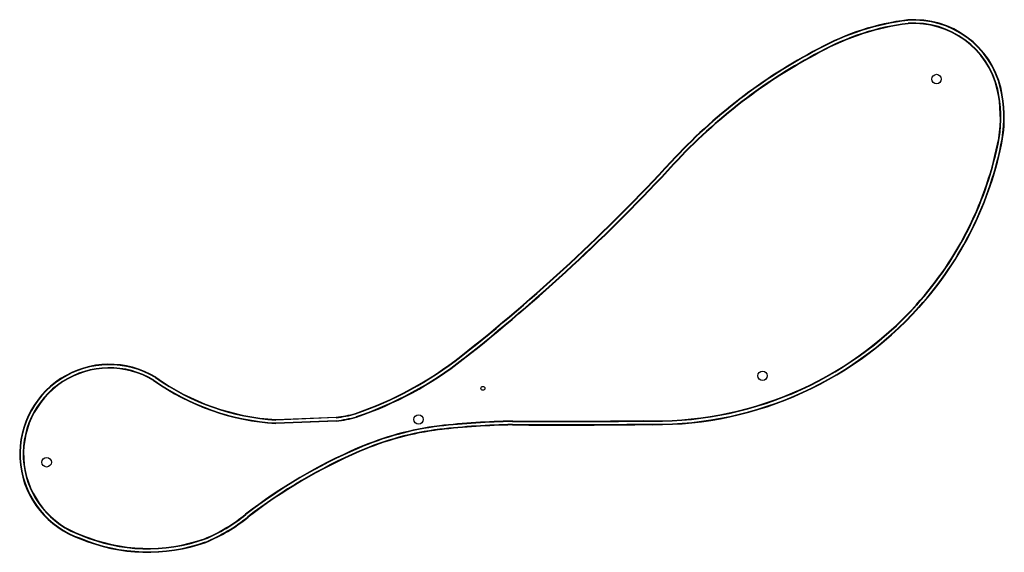
# Model space of a CAD drawing. Units: millimetres. Extents: x -2 to 1251, y -125 to 552.
import ezdxf

# ---------------------------------------------------------------- set-up
doc = ezdxf.new("R2010")
doc.units = ezdxf.units.MM

msp = doc.modelspace()

# ---------------------------------------------------------------- linework, layer by layer
at = {"color": 7, "linetype": 'Continuous', "lineweight": 25}
for p, q in [((1127.8, 551.8), (1127.9, 551.2)), ((1128.2, 547.4), (1128.3, 546.8)), ((1013.9, 515), (1014.1, 514.5)), ((1015.9, 511.1), (1016.2, 510.6)), ((1242.4, 463.6), (1241.8, 463.5)), ((1246.6, 464.6), (1246.1, 464.5)), ((1244.2, 401.1), (1243.6, 401.2)), ((1248.5, 400.3), (1247.9, 400.4)), ((826.9, 371.6), (827.3, 371.2)), ((830.1, 368.7), (830.6, 368.3)), ((1138.9, 189.7), (1139.3, 189.3)), ((1142.6, 186.3), (1142.1, 186.7)), ((559.6, 124.3), (560, 123.8)), ((562.3, 120.8), (562.7, 120.3)), ((168.8, 93.3), (169.1, 93.8)), ((171.2, 97), (171.5, 97.5)), ((425.5, 51.5), (425.7, 50.9)), ((324.3, 39.3), (401.1, 42.3)), ((401.2, 41.7), (324.3, 38.7)), ((324.3, 39.3), (324.3, 38.7)), ((324.4, 43.7), (400.8, 46.7)), ((400.8, 46.1), (324.4, 43.1)), ((324.4, 43.1), (324.4, 43.7)), ((400.8, 46.7), (400.8, 46.1)), ((401.1, 42.3), (401.2, 41.7)), ((426.8, 47.3), (427, 46.7)), ((625.1, 41.9), (625.1, 41.3)), ((791.2, 42.3), (791.2, 41.7)), ((791.2, 37.9), (791.2, 37.3)), ((532.2, 35.8), (532.3, 35.2)), ((532.7, 31.4), (532.8, 30.8)), ((625.2, 37.5), (625.2, 36.9)), ((428.7, 7.6), (428.9, 7)), ((430.4, 3.5), (430.7, 3)), ((285.8, -76.6), (286.2, -77)), ((288.6, -80), (288.9, -80.5)), ((75.8, -107.3), (75.5, -107.8)), ((77.3, -103.2), (77.1, -103.7)), ((233.4, -107.9), (233.6, -108.4)), ((235, -112), (235.2, -112.5))]:
    msp.add_line(p, q, dxfattribs=at)
for centre, radius in [((1164.5, 476.6), 6), ((943.3, 99.4), 6), ((587.6, 83.4), 2.5), ((505.8, 43.8), 6), ((32.8, -10.7), 6)]:
    msp.add_circle(centre, radius, dxfattribs=at)
for centre, radius, start, end in [((1165.3, 240.7), 313.3, 96.8642, 118.8998), ((1165.3, 240.7), 312.7, 96.8669, 118.9011), ((1135.8, 438.1), 114, 13.4587, 93.9984), ((1135.8, 438.1), 113.4, 13.4611, 93.9908), ((1165.3, 240.7), 308.9, 96.8847, 118.909), ((1165.3, 240.7), 308.3, 96.8876, 118.9103), ((1135.8, 438.1), 109.6, 13.477, 93.9412), ((1135.8, 438.1), 109, 13.4797, 93.9331), ((1332.1, -93.6), 686.8, 117.6042, 137.3561), ((1332.1, -93.6), 686.2, 117.6036, 137.3561), ((1332.1, -93.6), 682.4, 117.6, 137.3561), ((1332.1, -93.6), 681.8, 117.5995, 137.3561), ((1080.2, 427.6), 165.5, 350.8352, 12.526), ((1080.2, 427.6), 166.1, 350.8325, 12.5277), ((1080.2, 427.6), 169.9, 350.8158, 12.5383), ((1080.2, 427.6), 170.5, 350.8132, 12.5399), ((814.7, 481.9), 436.4, 317.964, 349.3443), ((814.7, 481.9), 437, 317.964, 349.3453), ((814.7, 481.9), 440.8, 317.964, 349.3517), ((814.7, 481.9), 441.4, 317.964, 349.3527), ((-854, 1919.7), 2285.1, 308.2145, 317.3561), ((-854, 1919.7), 2285.7, 308.2145, 317.3561), ((-854, 1919.7), 2289.5, 308.2145, 317.3561), ((-854, 1919.7), 2290.1, 308.2145, 317.3561), ((807, 488.9), 446.8, 267.9812, 317.964), ((807, 488.9), 447.4, 267.983, 317.964), ((807, 488.9), 451.2, 267.9948, 317.964), ((807, 488.9), 451.8, 267.9966, 317.964), ((112.5, 0), 114, 58.8074, 251.0851), ((112.5, 0), 113.4, 58.8186, 251.0952), ((280.7, 478.5), 450.8, 288.7301, 308.2145), ((280.7, 478.5), 451.4, 288.7282, 308.2145), ((280.7, 478.5), 455.2, 288.7163, 308.2145), ((280.7, 478.5), 455.8, 288.7145, 308.2145), ((112.5, 0), 109.6, 58.8919, 251.1611), ((112.5, 0), 109, 58.9038, 251.1718), ((341.4, 336), 297.8, 234.5765, 266.7115), ((341.4, 336), 297.2, 234.5721, 266.7059), ((341.4, 336), 293.4, 234.5445, 266.6702), ((341.4, 336), 292.8, 234.5401, 266.6645), ((384.3, 196.5), 150.8, 276.2936, 285.8619), ((384.3, 196.5), 151.4, 276.2855, 285.8676), ((384.3, 196.5), 155.2, 276.2356, 285.9028), ((384.3, 196.5), 155.8, 276.2279, 285.9082), ((647.1, -1001.5), 1043.6, 91.2038, 96.3195), ((647.1, -1001.5), 1043, 91.2043, 96.3192), ((686.7, 7827.1), 7785.5, 269.54698, 270.76941), ((686.7, 7827.1), 7786.1, 269.54705, 270.76931), ((686.7, 7827.1), 7789.9, 269.54745, 270.76863), ((580, -343.5), 382.3, 97.177, 113.3057), ((580, -343.5), 381.7, 97.1777, 113.3057), ((580, -343.5), 377.9, 97.182, 113.3057), ((580, -343.5), 377.3, 97.1827, 113.3057), ((647.1, -1001.5), 1039.2, 91.2073, 96.3176), ((647.1, -1001.5), 1038.6, 91.2078, 96.3174), ((686.7, 7827.1), 7790.5, 269.54751, 270.76852), ((690.9, -601.2), 662.8, 113.3057, 127.6776), ((690.9, -601.2), 662.2, 113.3057, 127.677), ((690.9, -601.2), 658.4, 113.3057, 127.6733), ((690.9, -601.2), 657.8, 113.3057, 127.6727), ((150.3, 90.9), 215.5, 292.699, 308.9886), ((150.3, 90.9), 216.1, 292.6943, 308.9868), ((150.3, 90.9), 219.9, 292.665, 308.9754), ((150.3, 90.9), 220.5, 292.6605, 308.9736), ((161.5, 97.5), 222.6, 247.2842, 289.3391), ((161.5, 97.5), 222, 247.2791, 289.3346), ((161.5, 97.5), 218.2, 247.2457, 289.3056), ((161.5, 97.5), 217.6, 247.2403, 289.3009)]:
    msp.add_arc(centre, radius, start, end, dxfattribs=at)

doc.saveas('drawing.dxf')
